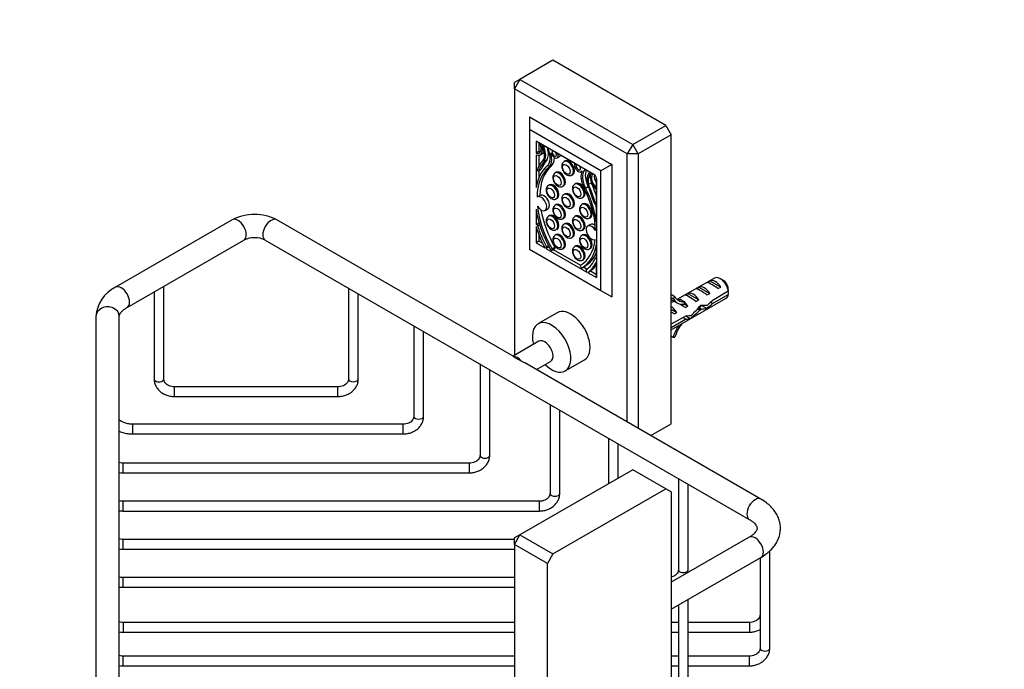
# Model space of a CAD drawing. Units: millimetres. Extents: x 0 to 1132, y 0 to 1224.
# Drawn here: x 253 to 506, y 144 to 311 of the extents above; entities that cross this region are included whole.
import ezdxf
from ezdxf import colors
from ezdxf.entities.mleader import LeaderData, LeaderLine
from ezdxf.math import Vec2, Vec3

# ---------------------------------------------------------------- set-up
doc = ezdxf.new("R2010")
doc.units = ezdxf.units.MM
doc.layers.add('DV7_Défaut', color=7, linetype='Continuous')
doc.layers.add('Défaut', color=7, linetype='Continuous')

# ---------------------------------------------------------------- blocks, each defined once
blk = doc.blocks.new('_DOT')
at = {"color": 0}
blk.add_line((0, 0), (-1, 0), dxfattribs=at)
at = {"color": 0, "const_width": 0.333}
blk.add_lwpolyline([(-0.1665, 0, 1), (0.1665, 0, 1)], format="xyb", close=True, dxfattribs=at)
blk = doc.blocks.new('SE6')
at = {"layer": 'DV7_Défaut', "color": 7, "linetype": 'Continuous'}
for p, q in [((390.28, 300.97), (381.79, 296.07)), ((419.27, 284.23), (390.28, 300.97)), ((381.79, 296.07), (380.38, 295.25)), ((381.79, 296.07), (380.38, 293.62)), ((380.38, 293.62), (380.38, 295.25)), ((381.79, 296.07), (410.78, 279.33)), ((409.37, 276.88), (380.38, 293.62)), ((380.38, 293.62), (380.38, 225.07)), ((384.2, 286.39), (405.41, 274.15)), ((384.2, 286.39), (384.2, 283.13)), ((410.78, 279.33), (419.27, 284.23)), ((419.27, 284.23), (420.68, 281.78)), ((402.58, 272.51), (384.2, 283.13)), ((384.2, 283.13), (384.2, 252.35)), ((420.68, 281.78), (412.2, 276.88)), ((420.68, 207.48), (420.68, 281.78)), ((385.93, 280.17), (385.93, 277.1)), ((386.94, 279.58), (385.93, 280.17)), ((400.81, 271.62), (385.97, 280.19)), ((386.64, 279.76), (386.64, 277.51)), ((388.86, 278.48), (387.59, 279.21)), ((387.93, 278.64), (388.25, 278.83)), ((410.78, 279.33), (409.37, 276.88)), ((412.2, 276.88), (410.78, 279.33)), ((386.64, 277.51), (385.93, 277.1)), ((385.93, 276.64), (385.93, 268.27)), ((386.64, 276.55), (386.64, 273.71)), ((387, 276.67), (387.71, 277.08)), ((397.28, 273.62), (390.14, 277.74)), ((391.14, 277.07), (391.22, 277.12)), ((391.57, 276.82), (391.14, 277.07)), ((391.32, 275.87), (392.02, 276.28)), ((391.57, 276.82), (391.65, 276.87)), ((409.37, 207.92), (409.37, 276.88)), ((412.2, 276.88), (409.37, 276.88)), ((412.2, 276.88), (412.2, 206.29)), ((387.97, 274.93), (388.68, 275.33)), ((389.12, 273.33), (389.83, 273.74)), ((393.42, 275.07), (393.13, 274.91)), ((395.84, 274.36), (395.92, 274.4)), ((396.27, 274.11), (395.84, 274.36)), ((396.27, 274.11), (396.35, 274.15)), ((405.41, 274.15), (402.58, 272.51)), ((405.41, 274.15), (405.41, 240.1)), ((386.17, 272.73), (386.17, 272.73)), ((386.49, 272.52), (387.2, 272.93)), ((386.53, 272.57), (387.24, 272.98)), ((386.64, 272.61), (386.64, 270.76)), ((391.1, 272.19), (390.82, 272.03)), ((395.13, 271.44), (395.42, 271.61)), ((397.5, 272.3), (397.66, 272.39)), ((398.49, 272.74), (398.64, 272.83)), ((399.83, 272.15), (398.56, 272.88)), ((399.78, 272.17), (399.62, 272.08)), ((400.45, 271.66), (400.56, 271.72)), ((401.04, 271.45), (400.47, 271.77)), ((402.58, 241.73), (402.58, 272.51)), ((389.4, 268.97), (389.12, 268.8)), ((392.82, 268.57), (393.1, 268.73)), ((396.15, 269.28), (395.87, 269.12)), ((398.62, 268.12), (399.32, 268.53)), ((399.44, 269.07), (400.14, 269.47)), ((401.49, 268.12), (401.49, 270.67)), ((401.52, 245.08), (401.52, 270.39)), ((386.97, 266.23), (386.26, 265.82)), ((393.42, 266.65), (393.13, 266.49)), ((401.49, 259.29), (401.49, 267.66)), ((391.1, 263.84), (390.82, 263.68)), ((391.12, 265.34), (391.4, 265.5)), ((397.97, 264.02), (397.69, 263.85)), ((397.87, 265.65), (398.15, 265.82)), ((401.23, 264.01), (401.49, 264.16)), ((401.24, 264.03), (401.49, 264.17)), ((401.24, 264.03), (401.49, 264.17)), ((401.24, 264.03), (401.24, 264.03)), ((401.25, 264.05), (401.49, 264.19)), ((385.93, 262.71), (385.93, 258.72)), ((388.26, 262.36), (388.97, 262.76)), ((389.4, 261.03), (389.12, 260.87)), ((395.13, 263.02), (395.42, 263.18)), ((396.15, 260.93), (395.87, 260.77)), ((307.81, 259.93), (277.78, 242.59)), ((380.03, 224.87), (319.3, 259.93)), ((385.93, 258.72), (385.98, 258.76)), ((386.7, 259.17), (385.99, 258.76)), ((386.34, 258.48), (386.83, 258.76)), ((386.64, 259.4), (386.64, 259.13)), ((392.82, 260.21), (393.1, 260.38)), ((393.42, 259), (393.13, 258.83)), ((399.92, 258.75), (399.21, 258.35)), ((399.69, 260.39), (399.97, 260.55)), ((385.93, 258.22), (385.93, 254.04)), ((386.64, 256.12), (386.64, 254.45)), ((391.1, 256.12), (390.82, 255.96)), ((391.12, 257.41), (391.4, 257.57)), ((397.97, 256.09), (397.69, 255.92)), ((397.87, 257.3), (398.15, 257.47)), ((280.78, 237.39), (310.81, 254.73)), ((316.3, 254.73), (440.75, 182.88)), ((386.64, 254.45), (385.93, 254.04)), ((385.93, 254.04), (388.22, 252.72)), ((386.64, 254.45), (387.61, 253.89)), ((388.58, 253.01), (389.1, 253.31)), ((395.13, 255.37), (395.42, 255.53)), ((396.15, 253.21), (395.87, 253.05)), ((401.49, 249.74), (401.49, 253.73)), ((384.2, 252.35), (402.58, 241.73)), ((388.43, 252.6), (398.98, 246.51)), ((388.48, 252.61), (389.19, 253.02)), ((388.49, 252.61), (389.19, 253.02)), ((388.58, 252.68), (388.49, 252.61)), ((388.58, 252.68), (389.23, 253.06)), ((389.15, 253), (389.31, 252.9)), ((389.23, 253.05), (389.19, 253.02)), ((389.97, 252.11), (390.67, 252.52)), ((389.97, 252.11), (390.05, 252.16)), ((390.04, 252.5), (390.75, 252.91)), ((390.05, 252.16), (390.75, 252.57)), ((390.33, 252.32), (397.36, 248.26)), ((390.67, 252.52), (390.75, 252.57)), ((392.82, 252.49), (393.1, 252.66)), ((399.69, 252.46), (399.97, 252.62)), ((397.87, 249.58), (398.15, 249.74)), ((401.49, 250.23), (401.12, 250.02)), ((401.43, 249.84), (401.49, 249.87)), ((401.43, 249.84), (401.49, 249.74)), ((401.49, 245.06), (401.49, 249.24)), ((397.37, 247.93), (397.45, 247.79)), ((397.75, 247.61), (398.46, 248.02)), ((398.12, 247.82), (399.08, 247.27)), ((398.93, 246.58), (398.83, 246.76)), ((399.19, 246.38), (401.49, 245.06)), ((399.24, 246.4), (399.95, 246.81)), ((399.24, 246.4), (399.94, 246.81)), ((399.91, 246.79), (401.49, 245.88)), ((431.77, 244.94), (422.32, 239.49)), ((429.89, 243.85), (430.59, 244.26)), ((430.59, 244.26), (433.4, 242.64)), ((434.12, 244.3), (433.27, 244.79)), ((287.72, 241.4), (287.72, 218.99)), ((290.22, 218.99), (290.22, 242.84)), ((337.72, 242.36), (337.72, 218.99)), ((340.22, 218.99), (340.22, 240.92)), ((402.58, 241.73), (405.41, 240.1)), ((420.68, 240.77), (421.6, 240.24)), ((424.23, 240.58), (424.94, 240.99)), ((424.94, 240.99), (427.74, 239.37)), ((427.06, 242.22), (427.77, 242.62)), ((427.77, 242.62), (430.57, 241)), ((429.87, 240.6), (430.57, 241)), ((435.36, 241.55), (431.18, 239.13)), ((431.28, 238.37), (435.36, 240.73)), ((432.69, 242.23), (433.4, 242.64)), ((420.68, 239.99), (421.17, 239.71)), ((420.68, 231.61), (434.77, 239.75)), ((421.46, 238.99), (420.68, 238.54)), ((421.6, 240.24), (421.17, 239.71)), ((421.17, 239.16), (422.23, 238.55)), ((423.14, 239.48), (422.98, 239.47)), ((422.98, 239.47), (423.51, 239.16)), ((423.51, 239.16), (424.04, 238.85)), ((424.2, 238.87), (424.04, 238.85)), ((424.2, 238.87), (424.04, 238.78)), ((424.04, 238.78), (424.04, 238.24)), ((424.04, 238.24), (424.92, 237.74)), ((427.04, 238.96), (427.74, 239.37)), ((431.28, 238.37), (430.73, 238.69)), ((391.37, 236.04), (386.42, 233.18)), ((420.68, 236.92), (422.09, 236.11)), ((421.48, 235.75), (422.09, 236.11)), ((424.31, 237.39), (424.92, 237.74)), ((428.36, 237), (427.75, 237.35)), ((428.03, 237.59), (428.67, 237.96)), ((428.55, 237.89), (429.79, 237.17)), ((272.77, 235.09), (272.77, 126.07)), ((278.77, 126.07), (278.77, 235.09)), ((424.5, 235.28), (420.68, 233.07)), ((420.68, 232.25), (424.35, 234.37)), ((424.35, 234.37), (423.65, 234.78)), ((424.43, 235.23), (425.55, 234.58)), ((354.52, 232.67), (354.52, 209.37)), ((357.02, 209.37), (357.02, 231.22)), ((386.66, 228.69), (380.03, 224.87)), ((420.68, 230.07), (421.17, 229.79)), ((421.17, 229.79), (421.6, 229.75)), ((371.52, 222.85), (371.52, 199.36)), ((380.03, 224.87), (380.03, 224.77)), ((443.75, 188.07), (383.03, 223.13)), ((386.03, 221.4), (389.66, 223.5)), ((393.42, 221.06), (398.37, 223.91)), ((374.02, 199.36), (374.02, 221.41)), ((292.97, 214.48), (292.97, 216.98)), ((334.97, 216.98), (292.97, 216.98)), ((334.97, 214.48), (334.97, 216.98)), ((292.97, 214.48), (334.97, 214.48)), ((389.52, 212.46), (389.52, 189.55)), ((392.02, 189.55), (392.02, 211.02)), ((282.27, 204.85), (282.27, 207.35)), ((351.77, 207.35), (282.27, 207.35)), ((351.77, 204.85), (351.77, 207.35)), ((415.41, 204.44), (420.68, 207.48)), ((282.27, 204.85), (351.77, 204.85)), ((404.52, 203.8), (404.52, 192.02)), ((407.02, 193.47), (407.02, 202.35)), ((279.77, 194.85), (279.77, 197.35)), ((368.77, 197.35), (279.77, 197.35)), ((368.77, 194.85), (368.77, 197.35)), ((410.78, 195.64), (381.79, 178.9)), ((419.27, 190.74), (410.78, 195.64)), ((279.77, 194.85), (368.77, 194.85)), ((422.52, 193.41), (422.52, 169.92)), ((390.28, 174), (419.27, 190.74)), ((420.68, 189.93), (419.27, 190.74)), ((420.68, 189.93), (420.68, 131.08)), ((425.02, 169.92), (425.02, 191.96)), ((279.77, 185.03), (279.77, 187.53)), ((386.77, 187.53), (279.77, 187.53)), ((386.77, 185.03), (386.77, 187.53)), ((279.77, 185.03), (386.77, 185.03)), ((279.77, 175.22), (279.77, 177.72)), ((380.38, 177.72), (279.77, 177.72)), ((381.79, 178.9), (380.38, 178.09)), ((380.38, 176.45), (381.79, 178.9)), ((380.38, 176.45), (380.38, 178.09)), ((381.79, 178.9), (390.28, 174)), ((440.75, 178.28), (420.68, 166.69)), ((279.77, 175.22), (380.38, 175.22)), ((380.38, 176.45), (380.38, 102.15)), ((388.86, 171.55), (380.38, 176.45)), ((446.02, 149.71), (446.02, 174.74)), ((390.28, 174), (388.86, 171.55)), ((420.68, 159.76), (443.75, 173.08)), ((443.52, 172.94), (443.52, 149.71)), ((388.86, 97.25), (388.86, 171.55)), ((279.77, 165.4), (279.77, 167.9)), ((380.38, 167.9), (279.77, 167.9)), ((279.77, 165.4), (380.38, 165.4)), ((425.02, 138.16), (425.02, 162.26)), ((422.52, 160.82), (422.52, 138.16)), ((279.77, 156.35), (279.77, 153.85)), ((380.38, 156.35), (279.77, 156.35)), ((422.52, 156.35), (420.68, 156.35)), ((440.77, 156.35), (425.02, 156.35)), ((440.77, 156.35), (440.77, 153.85)), ((279.77, 153.85), (380.38, 153.85)), ((420.68, 153.85), (422.52, 153.85)), ((425.02, 153.85), (440.77, 153.85)), ((279.77, 145.19), (279.77, 147.69)), ((380.38, 147.69), (279.77, 147.69)), ((422.52, 147.69), (420.68, 147.69)), ((440.77, 147.69), (425.02, 147.69)), ((440.77, 145.19), (440.77, 147.69)), ((279.77, 145.19), (380.38, 145.19)), ((420.68, 145.19), (422.52, 145.19)), ((425.02, 145.19), (440.77, 145.19))]:
    blk.add_line(p, q, dxfattribs=at)
for centre, radius, start, end in [((393.8, 273.83), 1.26, 121.8845, 183.8088), ((391.49, 270.95), 1.26, 121.8845, 183.8088), ((389.79, 267.73), 1.26, 121.8845, 183.8088), ((396.53, 268.04), 1.26, 121.8845, 183.8088), ((393.8, 265.41), 1.26, 121.8845, 183.8088), ((391.49, 262.6), 1.26, 121.8845, 183.8088), ((398.36, 262.78), 1.26, 121.8845, 183.8088), ((313.56, 249.01), 12.33, 62.2431, 117.7569), ((389.79, 259.79), 1.26, 121.8845, 183.8088), ((396.53, 259.69), 1.26, 121.8845, 183.8088), ((393.8, 257.76), 1.26, 121.8845, 183.8088), ((391.49, 254.88), 1.26, 121.8845, 183.8088), ((398.36, 254.85), 1.26, 121.8845, 183.8088), ((313.56, 248.91), 6.43, 64.7618, 115.2382), ((396.53, 251.97), 1.26, 121.8845, 183.8088), ((281.64, 234.58), 8.88, 115.7193, 176.7242), ((392.3, 241.15), 43.07, 0.52, 1.8395), ((392.3, 240.34), 43.07, 0.52, 1.5951), ((-376.54, -1088.2), 1515.35, 59.95168, 60.04832), ((439.71, 180.43), 8.39, 298.8312, 309.6779)]:
    blk.add_arc(centre, radius, start, end, dxfattribs=at)
for centre, major_axis, ratio, start_param, end_param in [((385.58, 279.19), (-1.18, 2.04), 0.57735, 2.57012, 4.509375), ((385.58, 279.14), (-1.43, 2.47), 0.57735, 2.532337, 4.342296), ((387.1, 279.47), (-0.113, 0.196), 0.57735, 0.637211, 1.367783), ((385.41, 278.11), (1.9, -3.3), 0.57735, 0.476776, 1.510902), ((387.09, 278.5), (0.71, -1.22), 0.57735, 1.354768, 1.830155), ((385.37, 278.23), (2.14, -3.71), 0.57735, 0.244773, 1.354768), ((386.08, 278.64), (2.14, -3.71), 0.57735, 0.244773, 1.211238), ((389.1, 278.35), (-0.17, 0.294), 0.57735, 0.833803, 1.892468), ((386.28, 279.6), (-1.18, 2.04), 0.57735, 2.57012, 2.836655), ((386.28, 279.55), (-1.43, 2.47), 0.57735, 3.141593, 3.393114), ((386.28, 277.64), (2.31, -4), 0.57735, 0.098066, 1.374148), ((386.28, 277.64), (2.59, -4.49), 0.57735, 0.103488, 1.155853), ((390.62, 277.08), (-0.7, 1.21), 0.57735, 1.155853, 4.188245), ((390.62, 277.08), (-0.412, 0.714), 0.57735, 0.181421, 4.38149), ((391.32, 277.49), (-0.412, 0.714), 0.57735, 1.486765, 2.110521), ((391.32, 277.49), (-0.7, 1.21), 0.57735, 3.141593, 3.537585), ((399.3, 257.77), (-9.61, 16.64), 0.57735, 0.098066, 0.60744), ((405.24, 252.72), (-14.57, 25.24), 0.57735, 0.207932, 0.396596), ((410.26, 246.61), (-18.38, 31.83), 0.57735, 0.244773, 0.364655), ((400.03, 258.29), (-9.29, 16.09), 0.57735, 0.103488, 0.765203), ((410.96, 247.02), (-18.38, 31.83), 0.57735, 0.244773, 0.364655), ((386.98, 278.05), (2.59, -4.49), 0.57735, 0.103488, 0.782445), ((394.13, 273.18), (1, -1.73), 0.57735, 0.002195, 3.142544), ((394.42, 273.34), (-1, 1.73), 0.57735, 3.141593, 6.283185), ((396.8, 273.51), (-0.7, 1.21), 0.57735, 0.524144, 3.556536), ((396.8, 273.51), (-0.412, 0.714), 0.57735, 0.330899, 4.530968), ((397.51, 273.92), (-0.412, 0.714), 0.57735, 1.486765, 2.110521), ((386.19, 272.73), (-0.0186, 0.0322), 0.57735, 0.396596, 1.452704), ((386.34, 272.78), (-0.15, 0.26), 0.57735, 1.452704, 3.506247), ((399.32, 257.88), (-9.29, 16.09), 0.57735, 0.103488, 0.765203), ((387.05, 273.19), (-0.15, 0.26), 0.57735, 3.141593, 3.506247), ((391.82, 270.3), (1, -1.73), 0.57735, 0.002195, 3.142544), ((392.1, 270.46), (-1, 1.73), 0.57735, 3.141593, 6.283185), ((401.14, 269.06), (-2.59, 4.49), 0.57735, 0.414943, 1.467309), ((401.14, 269.06), (-2.31, 4), 0.57735, 0.196648, 1.47273), ((401.85, 269.47), (-2.31, 4), 0.57735, 0.372698, 1.47273), ((398.32, 273.03), (-0.17, 0.294), 0.57735, 2.819921, 3.878586), ((402.04, 268.6), (-2.14, 3.71), 0.57735, 0.216029, 1.326024), ((402.01, 268.53), (-1.9, 3.3), 0.57735, 0.059894, 1.09402), ((400.33, 270.86), (0.71, -1.22), 0.57735, 2.882234, 3.357621), ((401.84, 269.75), (-1.43, 2.47), 0.57735, 0.370093, 2.180052), ((401.84, 269.8), (1.18, -2.04), 0.57735, 3.344606, 5.283862), ((400.32, 271.84), (0.113, -0.196), 0.57735, 0.203014, 0.933586), ((402.55, 270.21), (1.18, -2.04), 0.57735, 3.733385, 4.807327), ((400.81, 270.8), (0.5, -0.866), 0.57735, 0.785398, 2.356194), ((390.12, 267.07), (1, -1.73), 0.57735, 0.002195, 3.142544), ((390.4, 267.23), (-1, 1.73), 0.57735, 3.141593, 6.283185), ((396.87, 267.39), (1, -1.73), 0.57735, 0.002195, 3.142544), ((397.15, 267.55), (-1, 1.73), 0.57735, 3.141593, 6.283185), ((388.82, 264.64), (9.61, -16.64), 0.57735, 1.455235, 1.47273), ((382.17, 266.04), (14.57, -25.24), 0.57735, 1.1742, 1.362864), ((382.88, 266.45), (14.57, -25.24), 0.57735, 1.230208, 1.353097), ((387.26, 264.09), (1, -1.73), 0.57735, -1.541423, 3.220429), ((387.97, 264.5), (1, -1.73), 0.57735, 0, 3.141593), ((394.13, 264.75), (1, -1.73), 0.57735, 0.002195, 3.142544), ((394.42, 264.92), (-1, 1.73), 0.57735, 3.141593, 6.283185), ((388.1, 264.36), (9.29, -16.09), 0.57735, 0.810588, 1.467309), ((388.11, 264.23), (9.61, -16.64), 0.57735, 0.963356, 1.47273), ((377.16, 265.72), (18.38, -31.83), 0.57735, 1.206142, 1.326024), ((399.32, 257.88), (9.29, -16.09), 0.57735, 4.055397, 4.713483), ((391.82, 261.95), (1, -1.73), 0.57735, 0.002195, 3.142544), ((392.1, 262.11), (-1, 1.73), 0.57735, 3.141593, 6.283185), ((398.69, 262.12), (1, -1.73), 0.57735, 0.002195, 3.142544), ((398.97, 262.29), (-1, 1.73), 0.57735, 3.141593, 6.283185), ((401.08, 264.27), (-0.15, 0.26), 0.57735, 1.206142, 3.259685), ((388.82, 264.64), (9.61, -16.64), 0.57735, 1.155844, 1.212602), ((401.22, 264.06), (0.0186, -0.0322), 0.57735, 0.118092, 1.1742), ((399.3, 257.77), (-9.61, 16.64), 0.57735, 0.963356, 1.567401), ((400.03, 258.29), (9.29, -16.09), 0.57735, 4.139663, 4.713483), ((390.12, 259.14), (1, -1.73), 0.57735, 0.002195, 3.142544), ((390.4, 259.3), (-1, 1.73), 0.57735, 3.141593, 6.283185), ((396.87, 259.03), (1, -1.73), 0.57735, 0.002195, 3.142544), ((397.15, 259.2), (-1, 1.73), 0.57735, 3.141593, 6.283185), ((309.31, 257.33), (-1.5, 2.6), 0.57735, 3.141593, 6.283185), ((317.8, 257.33), (-1.5, -2.6), 0.57735, 3.141593, 6.283185), ((386.14, 258.5), (0.15, -0.26), 0.57735, 1.153417, 3.191551), ((396.98, 257.07), (-8.07, 13.97), 0.57735, 1.153417, 1.528197), ((386.85, 258.91), (0.15, -0.26), 0.57735, 3.115091, 3.141593), ((394.13, 257.1), (1, -1.73), 0.57735, 0.002195, 3.142544), ((394.42, 257.27), (-1, 1.73), 0.57735, 3.141593, 6.283185), ((400.21, 256.61), (1, -1.73), 0.57735, 1.554645, 6.191645), ((400.92, 257.02), (1, -1.73), 0.57735, 2.19076, 3.141593), ((397.02, 256.96), (-8.45, 14.64), 0.57735, 1.167527, 1.522591), ((391.82, 254.23), (1, -1.73), 0.57735, 0.002195, 3.142544), ((392.1, 254.39), (-1, 1.73), 0.57735, 3.141593, 6.283185), ((398.69, 254.19), (1, -1.73), 0.57735, 0.002195, 3.142544), ((398.97, 254.35), (-1, 1.73), 0.57735, 3.141593, 6.283185), ((396.87, 251.31), (1, -1.73), 0.57735, 0.002195, 3.142544), ((397.15, 251.48), (-1, 1.73), 0.57735, 3.141593, 6.283185), ((388.1, 264.36), (-9.29, 16.09), 0.57735, 3.140499, 3.794109), ((388.11, 264.23), (9.61, -16.64), 0.57735, 0.003395, 0.60744), ((388.33, 252.87), (0.15, -0.26), 0.57735, 4.664183, 4.977848), ((388.33, 252.87), (-0.15, 0.26), 0.57735, 2.876134, 3.191551), ((388.42, 252.94), (0.15, -0.26), 0.57735, 0.049958, 1.528197), ((389.04, 253.28), (-0.15, 0.26), 0.57735, 3.141593, 3.191551), ((389.81, 252.37), (-0.15, 0.26), 0.57735, 1.567401, 3.158582), ((389.89, 252.42), (0.15, -0.26), 0.57735, 0.016989, 1.57189), ((390.6, 252.82), (0.15, -0.26), 0.57735, 0.016989, 1.57189), ((388.82, 264.64), (9.61, -16.64), 0.57735, 0.003395, 0.414953), ((397.52, 248.01), (0.15, -0.26), 0.57735, 3.140499, 4.6954), ((390.43, 260.85), (8.07, -13.97), 0.57735, 0.042599, 0.41738), ((390.39, 260.79), (8.45, -14.64), 0.57735, 0.048206, 0.40327), ((391.1, 261.2), (8.45, -14.64), 0.57735, 0.048206, 0.267236), ((401.27, 249.76), (0.15, -0.26), 0.57735, 1.520838, 3.558972), ((397.6, 247.87), (-0.15, 0.26), 0.57735, 1.553807, 3.144988), ((398.99, 246.84), (-0.15, 0.26), 0.57735, 0.042599, 1.520838), ((399.09, 246.66), (0.15, -0.26), 0.57735, 4.662431, 4.977848), ((399.09, 246.66), (-0.15, 0.26), 0.57735, 2.876134, 3.189798), ((399.79, 247.07), (-0.15, 0.26), 0.57735, 3.141593, 3.189798), ((279.28, 239.99), (-1.5, 2.6), 0.57735, 3.142092, 6.283185), ((432.5, 241.9), (-2.66, 1.93), 0.115702, 4.723481, 6.168949), ((432, 241.61), (-1.5, 2.6), 0.57735, 4.775053, 6.220521), ((433.27, 242.34), (1.5, -2.6), 0.57735, 0.952846, 3.141593), ((434.12, 242.83), (0.9, -1.56), 0.57735, 1.066878, 2.356194), ((279.28, 239.99), (-1.5, 2.6), 0.57735, 0, 0.000459), ((426.84, 238.63), (-2.66, 1.93), 0.115702, 4.723481, 6.168949), ((426.34, 238.34), (-1.5, 2.6), 0.57735, 4.775053, 6.220521), ((429.67, 240.27), (-2.66, 1.93), 0.115702, 4.723481, 6.168949), ((429.17, 239.98), (-1.5, 2.6), 0.57735, 4.775053, 6.220521), ((433.27, 242.34), (-1.5, 2.6), 0.57735, 3.141593, 3.759543), ((424.8, 245.45), (3.63, 6.29), 0.57735, 2.998082, 3.141593), ((425.86, 244.84), (3.63, 6.29), 0.57735, 2.777774, 3.565492), ((425.86, 244.84), (3.28, 5.69), 0.57735, 2.767061, 3.525106), ((424.8, 245.45), (3.28, 5.69), 0.57735, 3.303747, 3.525106), ((424.46, 237.26), (-2.96, 1.75), 0.010512, -1.514056, -0.917136), ((428.5, 239.59), (-5.42, 0.09), 0.238952, 0.153006, 0.405686), ((428.5, 239.59), (-5.42, 0.09), 0.238952, 0.405686, 0.658366), ((423.51, 236.71), (-1.5, 2.6), 0.57735, 4.775053, 5.245107), ((427.85, 239.22), (5.22, -0.24), 0.23758, 4.802041, 5.141878), ((430.43, 240.7), (-7.57, -6.62), 0.231198, 1.287888, 1.482042), ((427.85, 239.22), (7.57, 6.62), 0.231198, -1.492103, -1.324655), ((275.77, 235.09), (3, 0), 0.816497, 0, 3.141593), ((394.87, 229.97), (3.5, -6.06), 0.57735, 0, 3.141593), ((420.68, 235.08), (-1.5, 2.6), 0.57735, 4.775053, 5.497787), ((421.63, 235.62), (-2.96, 1.75), 0.010512, -1.514056, -1.248905), ((426.39, 238.37), (-6.05, -5.73), 0.282797, 1.174727, 1.629027), ((424.3, 237.17), (6.05, 5.73), 0.282797, 4.693365, 5.136135), ((426.11, 238.21), (5.22, -0.24), 0.23758, -1.11563, -0.779706), ((389.92, 227.12), (3.5, -6.06), 0.57735, 0, 4.269478), ((425.86, 230.07), (-3.28, -5.69), 0.57735, 4.490586, 5.086921), ((421.47, 235.53), (5.22, -0.24), 0.23758, -0.973859, -0.66133), ((423.21, 236.53), (5.22, -0.24), 0.23758, -1.308756, -1.038374), ((425.86, 230.07), (3.63, 6.29), 0.57735, 1.486168, 1.934615), ((388.16, 226.1), (1.5, -2.6), 0.57735, 0, 3.141593), ((381.13, 222.04), (-1.5, 2.6), 0.57735, 4.948967, 6.046607), ((380.03, 221.4), (-4.24, 0), 0.57735, 3.926991, 4.163569), ((389.92, 227.12), (3.5, -6.06), 0.57735, 5.1553, 6.283185), ((288.97, 218.99), (-1.25, 0), 0.57735, 0, 3.141593), ((338.97, 218.99), (1.25, 0), 0.57735, 3.141593, 6.283185), ((355.77, 209.37), (1.25, 0), 0.57735, 3.141593, 6.283185), ((372.77, 199.36), (-1.25, 0), 0.57735, 0, 3.141593), ((390.77, 189.55), (-1.25, 0), 0.57735, 0, 3.141593), ((442.25, 185.48), (-1.5, -2.6), 0.57735, 3.141782, 6.278267), ((442.25, 175.68), (-1.5, 2.6), 0.57735, 3.141593, 6.283185), ((423.77, 169.92), (-1.25, 0), 0.57735, 0, 3.141593), ((444.77, 149.71), (1.25, 0), 0.57735, 3.141593, 6.283185)]:
    blk.add_ellipse(centre, major_axis=major_axis, ratio=ratio, start_param=start_param, end_param=end_param, dxfattribs=at)
for centre in [(393.71, 272.93), (391.4, 270.05), (396.44, 267.14), (389.7, 266.83), (393.71, 264.51), (398.27, 261.88), (391.4, 261.7), (389.7, 258.89), (393.71, 256.86), (396.44, 258.79), (391.4, 253.98), (398.27, 253.95), (396.44, 251.07)]:
    blk.add_ellipse(centre, major_axis=(-0.7, 1.21), ratio=0.57735, dxfattribs=at)
for points, knots in [([(392.54, 273.75), (392.55, 273.62), (392.56, 273.33), (392.73, 272.79), (393.05, 272.21), (393.5, 271.71), (394.01, 271.39), (394.51, 271.27), (394.92, 271.31), (395.07, 271.43), (395.12, 271.47)], [0, 0, 0, 0, 0.084647, 0.235098, 0.385814, 0.538827, 0.697416, 0.831021, 0.95577, 1, 1, 1, 1]), ([(390.23, 270.87), (390.24, 270.75), (390.25, 270.46), (390.42, 269.91), (390.74, 269.33), (391.19, 268.83), (391.7, 268.51), (392.2, 268.4), (392.6, 268.43), (392.76, 268.55), (392.81, 268.59)], [0, 0, 0, 0, 0.084647, 0.235098, 0.385814, 0.538827, 0.697416, 0.831021, 0.95577, 1, 1, 1, 1]), ([(388.53, 267.64), (388.53, 267.52), (388.55, 267.23), (388.71, 266.68), (389.04, 266.1), (389.49, 265.61), (389.99, 265.28), (390.5, 265.17), (390.9, 265.2), (391.06, 265.32), (391.11, 265.36)], [0, 0, 0, 0, 0.084647, 0.235098, 0.385814, 0.538827, 0.697416, 0.831021, 0.95577, 1, 1, 1, 1]), ([(395.28, 267.96), (395.28, 267.83), (395.3, 267.54), (395.46, 267), (395.79, 266.42), (396.24, 265.92), (396.74, 265.6), (397.24, 265.48), (397.65, 265.52), (397.81, 265.64), (397.85, 265.68)], [0, 0, 0, 0, 0.084647, 0.235098, 0.385814, 0.538827, 0.697416, 0.831021, 0.95577, 1, 1, 1, 1]), ([(392.54, 265.32), (392.55, 265.2), (392.56, 264.91), (392.73, 264.37), (393.05, 263.78), (393.5, 263.29), (394.01, 262.97), (394.51, 262.85), (394.92, 262.89), (395.07, 263.01), (395.12, 263.04)], [0, 0, 0, 0, 0.084647, 0.235098, 0.385814, 0.538827, 0.697416, 0.831021, 0.95577, 1, 1, 1, 1]), ([(390.23, 262.52), (390.24, 262.4), (390.25, 262.1), (390.42, 261.56), (390.74, 260.98), (391.19, 260.48), (391.7, 260.16), (392.2, 260.04), (392.6, 260.08), (392.76, 260.2), (392.81, 260.24)], [0, 0, 0, 0, 0.084647, 0.235098, 0.385814, 0.538827, 0.697416, 0.831021, 0.95577, 1, 1, 1, 1]), ([(397.1, 262.69), (397.11, 262.57), (397.12, 262.28), (397.28, 261.74), (397.61, 261.15), (398.06, 260.66), (398.56, 260.33), (399.07, 260.22), (399.47, 260.26), (399.63, 260.38), (399.68, 260.41)], [0, 0, 0, 0, 0.084647, 0.235098, 0.385814, 0.538827, 0.697416, 0.831021, 0.95577, 1, 1, 1, 1]), ([(388.53, 259.71), (388.53, 259.59), (388.55, 259.3), (388.71, 258.75), (389.04, 258.17), (389.49, 257.68), (389.99, 257.35), (390.5, 257.24), (390.9, 257.27), (391.06, 257.39), (391.11, 257.43)], [0, 0, 0, 0, 0.084647, 0.235098, 0.385814, 0.538827, 0.697416, 0.831021, 0.95577, 1, 1, 1, 1]), ([(395.28, 259.61), (395.28, 259.48), (395.3, 259.19), (395.46, 258.65), (395.79, 258.06), (396.24, 257.57), (396.74, 257.25), (397.24, 257.13), (397.65, 257.17), (397.81, 257.29), (397.85, 257.33)], [0, 0, 0, 0, 0.084647, 0.235098, 0.385814, 0.538827, 0.697416, 0.831021, 0.95577, 1, 1, 1, 1]), ([(392.54, 257.67), (392.55, 257.55), (392.56, 257.26), (392.73, 256.72), (393.05, 256.13), (393.5, 255.64), (394.01, 255.32), (394.51, 255.2), (394.92, 255.24), (395.07, 255.36), (395.12, 255.39)], [0, 0, 0, 0, 0.084647, 0.235098, 0.385814, 0.538827, 0.697416, 0.831021, 0.95577, 1, 1, 1, 1]), ([(390.23, 254.8), (390.24, 254.67), (390.25, 254.38), (390.42, 253.84), (390.74, 253.26), (391.19, 252.76), (391.7, 252.44), (392.2, 252.32), (392.6, 252.36), (392.76, 252.48), (392.81, 252.52)], [0, 0, 0, 0, 0.084647, 0.235098, 0.385814, 0.538827, 0.697416, 0.831021, 0.95577, 1, 1, 1, 1]), ([(397.1, 254.76), (397.11, 254.64), (397.12, 254.35), (397.28, 253.8), (397.61, 253.22), (398.06, 252.73), (398.56, 252.4), (399.07, 252.29), (399.47, 252.32), (399.63, 252.45), (399.68, 252.48)], [0, 0, 0, 0, 0.084647, 0.235098, 0.385814, 0.538827, 0.697416, 0.831021, 0.95577, 1, 1, 1, 1]), ([(395.28, 251.88), (395.28, 251.76), (395.3, 251.47), (395.46, 250.93), (395.79, 250.34), (396.24, 249.85), (396.74, 249.53), (397.24, 249.41), (397.65, 249.45), (397.81, 249.57), (397.85, 249.6)], [0, 0, 0, 0, 0.084647, 0.235098, 0.385814, 0.538827, 0.697416, 0.831021, 0.95577, 1, 1, 1, 1]), ([(278.77, 235.09), (278.77, 235.13), (278.77, 235.25), (278.83, 235.5), (279.02, 235.88), (279.38, 236.34), (279.9, 236.82), (280.44, 237.19), (280.73, 237.36), (280.78, 237.39)], [0, 0, 0, 0, 0.090589, 0.288023, 0.464222, 0.630678, 0.807426, 0.970899, 1, 1, 1, 1]), ([(287.72, 218.99), (287.73, 218.78), (287.75, 218.31), (287.98, 217.5), (288.42, 216.68), (289.05, 215.94), (289.84, 215.33), (290.76, 214.86), (291.75, 214.57), (292.53, 214.48), (292.91, 214.48), (292.97, 214.48)], [0, 0, 0, 0, 0.080135, 0.20631, 0.332516, 0.459796, 0.588771, 0.719438, 0.851409, 0.978007, 1, 1, 1, 1]), ([(292.97, 216.98), (292.84, 216.98), (292.49, 216.99), (291.87, 217.12), (291.23, 217.41), (290.72, 217.81), (290.38, 218.27), (290.24, 218.68), (290.23, 218.9), (290.22, 218.99)], [0, 0, 0, 0, 0.07905, 0.243657, 0.408004, 0.572211, 0.738279, 0.910747, 1, 1, 1, 1]), ([(334.97, 214.48), (335.2, 214.48), (335.72, 214.5), (336.66, 214.68), (337.65, 215.07), (338.54, 215.63), (339.28, 216.34), (339.82, 217.17), (340.16, 218.09), (340.2, 218.66), (340.22, 218.99)], [0, 0, 0, 0, 0.075644, 0.20934, 0.343634, 0.478126, 0.612247, 0.745123, 0.875932, 1, 1, 1, 1]), ([(337.72, 218.99), (337.72, 218.92), (337.71, 218.7), (337.58, 218.3), (337.25, 217.83), (336.73, 217.42), (336.07, 217.12), (335.44, 216.99), (335.1, 216.98), (334.97, 216.98)], [0, 0, 0, 0, 0.076703, 0.252764, 0.416626, 0.591575, 0.760543, 0.927255, 1, 1, 1, 1]), ([(282.27, 207.35), (282.08, 207.36), (281.58, 207.37), (280.69, 207.51), (279.73, 207.83), (279.1, 208.17), (278.8, 208.37), (278.76, 208.4)], [0, 0, 0, 0, 0.1361151, 0.4097578, 0.6832653, 0.9564084, 1, 1, 1, 1]), ([(351.77, 204.85), (351.99, 204.86), (352.52, 204.88), (353.45, 205.06), (354.44, 205.44), (355.33, 206), (356.07, 206.72), (356.61, 207.54), (356.95, 208.46), (357, 209.04), (357.02, 209.37)], [0, 0, 0, 0, 0.075644, 0.20934, 0.343634, 0.478126, 0.612247, 0.745123, 0.875932, 1, 1, 1, 1]), ([(354.52, 209.37), (354.51, 209.29), (354.5, 209.07), (354.37, 208.68), (354.04, 208.21), (353.52, 207.79), (352.86, 207.49), (352.23, 207.37), (351.89, 207.36), (351.77, 207.35)], [0, 0, 0, 0, 0.076703, 0.252764, 0.416626, 0.591575, 0.760543, 0.927255, 1, 1, 1, 1]), ([(278.77, 205.56), (279.15, 205.39), (279.95, 205.12), (281.17, 204.89), (281.89, 204.86), (282.27, 204.85)], [0, 0, 0, 0, 0.3568478, 0.7163415, 1, 1, 1, 1]), ([(279.77, 197.35), (279.63, 197.35), (279.31, 197.36), (278.97, 197.43), (278.76, 197.49)], [0, 0, 0, 0, 0.352668, 1, 1, 1, 1]), ([(368.77, 194.85), (368.99, 194.85), (369.52, 194.87), (370.45, 195.05), (371.44, 195.44), (372.33, 196), (373.07, 196.71), (373.61, 197.54), (373.95, 198.46), (374, 199.03), (374.02, 199.36)], [0, 0, 0, 0, 0.075644, 0.20934, 0.343634, 0.478126, 0.612247, 0.745123, 0.875932, 1, 1, 1, 1]), ([(371.52, 199.36), (371.51, 199.29), (371.5, 199.07), (371.37, 198.67), (371.04, 198.2), (370.52, 197.79), (369.86, 197.49), (369.23, 197.36), (368.89, 197.35), (368.77, 197.35)], [0, 0, 0, 0, 0.076703, 0.252764, 0.416626, 0.591575, 0.760543, 0.927255, 1, 1, 1, 1]), ([(278.76, 194.93), (279.04, 194.88), (279.38, 194.85), (279.7, 194.85), (279.77, 194.85)], [0, 0, 0, 0, 0.823938, 1, 1, 1, 1]), ([(279.77, 187.53), (279.63, 187.54), (279.31, 187.55), (278.97, 187.61), (278.76, 187.67)], [0, 0, 0, 0, 0.3526682, 1, 1, 1, 1]), ([(386.77, 185.03), (386.99, 185.04), (387.52, 185.06), (388.45, 185.24), (389.44, 185.62), (390.33, 186.18), (391.07, 186.9), (391.61, 187.72), (391.95, 188.64), (392, 189.22), (392.02, 189.55)], [0, 0, 0, 0, 0.075644, 0.20934, 0.343634, 0.478126, 0.612247, 0.745123, 0.875932, 1, 1, 1, 1]), ([(389.52, 189.55), (389.51, 189.47), (389.5, 189.25), (389.37, 188.86), (389.04, 188.39), (388.52, 187.97), (387.86, 187.67), (387.23, 187.55), (386.89, 187.53), (386.77, 187.53)], [0, 0, 0, 0, 0.076703, 0.252764, 0.416626, 0.591575, 0.760543, 0.927255, 1, 1, 1, 1]), ([(446.01, 174.76), (446.31, 175.05), (446.87, 175.58), (447.6, 176.59), (448.21, 177.72), (448.61, 178.94), (448.79, 180.21), (448.75, 181.46), (448.48, 182.68), (448.02, 183.84), (447.36, 184.94), (446.51, 185.97), (445.48, 186.93), (444.5, 187.63), (443.93, 187.97), (443.75, 188.07)], [0, 0, 0, 0, 0.068773, 0.14992, 0.228416, 0.312737, 0.394184, 0.473585, 0.552146, 0.630896, 0.711098, 0.793718, 0.879202, 0.967304, 1, 1, 1, 1]), ([(278.76, 185.11), (279.04, 185.07), (279.38, 185.04), (279.7, 185.03), (279.77, 185.03)], [0, 0, 0, 0, 0.823938, 1, 1, 1, 1]), ([(440.75, 182.88), (440.91, 182.78), (441.29, 182.55), (441.85, 182.12), (442.32, 181.64), (442.6, 181.21), (442.74, 180.86), (442.78, 180.56), (442.74, 180.27), (442.56, 179.86), (442.23, 179.42), (441.73, 178.93), (441.17, 178.52), (440.84, 178.33), (440.75, 178.28)], [0, 0, 0, 0, 0.045392, 0.131368, 0.217065, 0.303577, 0.393836, 0.494718, 0.626409, 0.715648, 0.799495, 0.888558, 0.975501, 1, 1, 1, 1]), ([(279.77, 177.72), (279.63, 177.72), (279.31, 177.73), (278.97, 177.8), (278.76, 177.86)], [0, 0, 0, 0, 0.352668, 1, 1, 1, 1]), ([(278.76, 175.3), (279.04, 175.25), (279.38, 175.22), (279.7, 175.22), (279.77, 175.22)], [0, 0, 0, 0, 0.823938, 1, 1, 1, 1]), ([(445.07, 173.95), (445.27, 174.1), (445.46, 174.27), (445.76, 174.53), (445.86, 174.62), (445.99, 174.72), (446.02, 174.73), (446.02, 174.74)], [0, 0, 0, 0, 0.409857, 0.409857, 0.704928, 0.704928, 1, 1, 1, 1]), ([(422.52, 169.92), (422.51, 169.84), (422.5, 169.62), (422.37, 169.23), (422.04, 168.76), (421.52, 168.34), (421.03, 168.12), (420.74, 168.04), (420.69, 168.02)], [0, 0, 0, 0, 0.0965815, 0.3182723, 0.5246024, 0.7448923, 0.9576512, 1, 1, 1, 1]), ([(279.77, 167.9), (279.63, 167.91), (279.31, 167.92), (278.97, 167.98), (278.76, 168.04)], [0, 0, 0, 0, 0.3526682, 1, 1, 1, 1]), ([(278.76, 165.48), (279.04, 165.44), (279.38, 165.41), (279.7, 165.4), (279.77, 165.4)], [0, 0, 0, 0, 0.823938, 1, 1, 1, 1]), ([(443.52, 158.37), (443.51, 158.29), (443.5, 158.08), (443.37, 157.68), (443.04, 157.21), (442.52, 156.8), (441.86, 156.5), (441.23, 156.37), (440.89, 156.36), (440.77, 156.35)], [0, 0, 0, 0, 0.076703, 0.252764, 0.416626, 0.591575, 0.760543, 0.927255, 1, 1, 1, 1]), ([(279.77, 156.35), (279.63, 156.36), (279.31, 156.37), (278.97, 156.44), (278.76, 156.5)], [0, 0, 0, 0, 0.352668, 1, 1, 1, 1]), ([(440.77, 153.85), (440.99, 153.86), (441.52, 153.88), (442.45, 154.06), (443.15, 154.33), (443.49, 154.51), (443.52, 154.52)], [0, 0, 0, 0, 0.211649, 0.585725, 0.961475, 1, 1, 1, 1]), ([(278.76, 153.94), (279.04, 153.89), (279.38, 153.86), (279.7, 153.86), (279.77, 153.85)], [0, 0, 0, 0, 0.823938, 1, 1, 1, 1]), ([(440.77, 145.19), (440.99, 145.2), (441.52, 145.22), (442.45, 145.4), (443.44, 145.78), (444.33, 146.35), (445.07, 147.06), (445.61, 147.89), (445.95, 148.8), (446, 149.38), (446.02, 149.71)], [0, 0, 0, 0, 0.075644, 0.20934, 0.343634, 0.478126, 0.612247, 0.745123, 0.875932, 1, 1, 1, 1]), ([(443.52, 149.71), (443.51, 149.63), (443.5, 149.42), (443.37, 149.02), (443.04, 148.55), (442.52, 148.14), (441.86, 147.84), (441.23, 147.71), (440.89, 147.7), (440.77, 147.69)], [0, 0, 0, 0, 0.076703, 0.252764, 0.416626, 0.591575, 0.760543, 0.927255, 1, 1, 1, 1]), ([(279.77, 147.69), (279.63, 147.7), (279.31, 147.71), (278.97, 147.78), (278.76, 147.84)], [0, 0, 0, 0, 0.352668, 1, 1, 1, 1]), ([(278.76, 145.28), (279.04, 145.23), (279.38, 145.2), (279.7, 145.2), (279.77, 145.19)], [0, 0, 0, 0, 0.823938, 1, 1, 1, 1])]:
    blk.add_open_spline(points, degree=3, knots=knots, dxfattribs=at)
blk.add_rational_spline([(428.04, 237.71), (428.04, 237.7), (428.04, 237.69), (428.16, 236.82), (427.57, 236.82), (427.44, 236.82), (427.31, 236.88)], [0.997417666925, 0.998696144191, 1, 0.866025403784, 1, 0.968933827589, 0.952274969632], degree=2, knots=[0, 0, 0, 0.007838, 0.007838, 0.813242, 0.813242, 1, 1, 1], dxfattribs=at)
blk.add_open_spline([(424.94, 169.14), (424.98, 169.38), (425, 169.63), (425.02, 169.92)], degree=3, dxfattribs=at)

msp = doc.modelspace()

# ---------------------------------------------------------------- block references
at = {"layer": 'Défaut'}
msp.add_blockref('SE6', (0, 0), dxfattribs=at)

# ---------------------------------------------------------------- leaders
at = {"layer": 'Défaut', "color": 7, "linetype": 'Continuous'}
ml = msp.add_multileader_mtext('Standard', dxfattribs=at)
ml.set_content('{\\pxsm0.9;\\fSolid Edge ISO|b1||i0||c0|p34;\\W1.;03/01/2012\\P}', color=256)
ml.set_leader_properties()
ml.set_arrow_properties(name='DOT')
ml.build(insert=Vec2(0, 0))
ml.multileader.update_dxf_attribs({"leader_type": 0, "dogleg_length": 0, "arrow_head_size": 12})
ctx = ml.context
ctx.base_point, ctx.char_height, ctx.arrow_head_size, ctx.landing_gap_size = Vec3(973.89, 1217.1), 12, 12, 4.2
notes = []
notes.append((ctx, [(0, (0, 0, 0), (0, 0), (1, 0), 1, [])]))
ctx.mtext.insert = Vec3(975.89, 1223.22)
ml = msp.add_multileader_mtext('Standard', dxfattribs=at)
ml.set_content('{\\pxsm0.9;\\fArial|b1||i0||c0|p34;\\W1.;3623\\P}', color=256)
ml.set_leader_properties()
ml.set_arrow_properties(name='DOT')
ml.build(insert=Vec2(0, 0))
ml.multileader.update_dxf_attribs({"leader_type": 0, "dogleg_length": 0, "arrow_head_size": 12})
ctx = ml.context
ctx.base_point, ctx.char_height, ctx.arrow_head_size, ctx.landing_gap_size = Vec3(254.77, 1216.93), 12, 12, 4.2
notes.append((ctx, [(0, (0, 0, 0), (0, 0), (1, 0), 1, [])]))
ctx.mtext.insert = Vec3(256.77, 1223.03)
for ctx, leaders in notes:
    for number, flags, end, landing, length, lines in leaders:
        leader = LeaderData()
        leader.index, (leader.has_last_leader_line, leader.has_dogleg_vector, leader.attachment_direction) = number, flags
        leader.last_leader_point, leader.dogleg_vector, leader.dogleg_length = Vec3(end), Vec3(landing), length
        for number, points, colour, breaks in lines:
            line = LeaderLine()
            line.index, line.vertices, line.color, line.breaks = number, Vec3.list(points), colors.encode_raw_color(colour), breaks
            leader.lines.append(line)
        ctx.leaders.append(leader)

doc.saveas('drawing.dxf')
